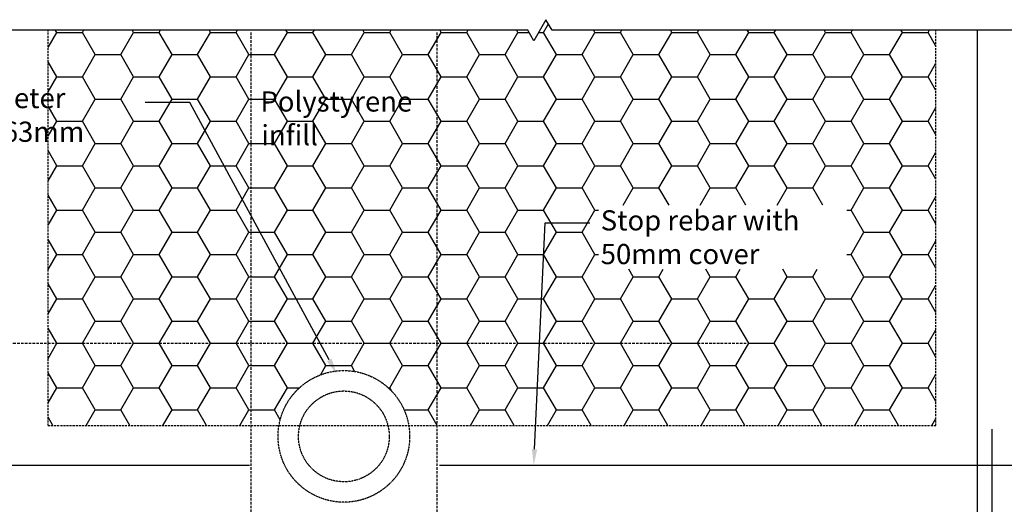
# Model space of a CAD drawing. Units: millimetres. Extents: x -857399 to -803352, y 260492 to 525387.
# Drawn here: x -843985 to -842766, y 451677 to 452277 of the extents above; entities that cross this region are included whole.
import ezdxf

# ---------------------------------------------------------------- set-up
doc = ezdxf.new("R2010")
doc.units = ezdxf.units.MM
for name, pattern in [('DASHED', [19.05, 12.7, -6.35]), ('DASHED2', [0.375, 0.25, -0.125]), ('HIDDEN', [0.375, 0.25, -0.125]), ('HIDDEN2', [4.7625, 3.175, -1.5875])]:
    doc.linetypes.add(name, pattern=pattern)
for name, color, linetype in [('_BORDER', 7, 'CONTINUOUS'), ('PIPE', 1, 'CONTINUOUS'), ('POLYSTYRENE', 8, 'DASHED2'), ('REINFORCEMENT', 7, 'CONTINUOUS'), ('RIBS', 8, 'DASHED'), ('S_Break_Line_0.15', 8, 'CONTINUOUS'), ('Text', 7, 'CONTINUOUS')]:
    doc.layers.add(name, color=color, linetype=linetype)
doc.styles.get("Standard").update_dxf_attribs({"font": 'romans.shx'})

msp = doc.modelspace()

# ---------------------------------------------------------------- linework, layer by layer
at = {"layer": '_BORDER'}
for p, q in [((-843774.6, 452174), (-843830, 452174)), ((-843602, 451855.5), (-843774.6, 452174)), ((-843347.7, 451745), (-843334.3, 452025.1)), ((-843334.3, 452025.1), (-843278.9, 452025.1))]:
    msp.add_line(p, q, dxfattribs=at)
for points in [[(-843599.1, 451857.1), (-843592.5, 451837.9), (-843604.9, 451853.9)], [(-843344.3, 451744.9), (-843348.6, 451725), (-843351, 451745.2)]]:
    msp.add_solid(points, dxfattribs=at)
at = {"layer": 'PIPE', "linetype": 'HIDDEN'}
msp.add_circle((-843583.8, 451760.9), 56.2, dxfattribs=at)
at = {"layer": 'POLYSTYRENE', "color": 8, "linetype": 'Continuous'}
for p, q in [((-843939.6, 452261), (-843940.9, 452263.4)), ((-843907.8, 452261), (-843906.5, 452263.4)), ((-843844.3, 452261), (-843845.7, 452263.4)), ((-843812.6, 452261), (-843811.2, 452263.4)), ((-843749.1, 452261), (-843750.4, 452263.4)), ((-843717.3, 452261), (-843716, 452263.4)), ((-843653.8, 452261), (-843655.2, 452263.4)), ((-843622.1, 452261), (-843620.7, 452263.4)), ((-843558.6, 452261), (-843559.9, 452263.4)), ((-843526.8, 452261), (-843525.5, 452263.4)), ((-843463.3, 452261), (-843464.7, 452263.4)), ((-843431.6, 452261), (-843430.2, 452263.4)), ((-843368.1, 452261), (-843369.4, 452263.4)), ((-843336.3, 452261), (-843330.3, 452271.5)), ((-843272.8, 452261), (-843274.2, 452263.4)), ((-843241.1, 452261), (-843239.7, 452263.4)), ((-843177.6, 452261), (-843178.9, 452263.4)), ((-843145.8, 452261), (-843144.5, 452263.4)), ((-843082.3, 452261), (-843083.7, 452263.4)), ((-843050.6, 452261), (-843049.2, 452263.4)), ((-842987.1, 452261), (-842988.4, 452263.4)), ((-842955.3, 452261), (-842954, 452263.4)), ((-842891.8, 452261), (-842893.2, 452263.4)), ((-842860.1, 452261), (-842858.7, 452263.4)), ((-843950.3, 452242.4), (-843939.6, 452261)), ((-843939.6, 452261), (-843907.8, 452261)), ((-843892, 452233.5), (-843907.8, 452261)), ((-843860.2, 452233.5), (-843844.3, 452261)), ((-843844.3, 452261), (-843812.6, 452261)), ((-843796.7, 452233.5), (-843812.6, 452261)), ((-843765, 452233.5), (-843749.1, 452261)), ((-843749.1, 452261), (-843717.3, 452261)), ((-843701.5, 452233.5), (-843717.3, 452261)), ((-843669.7, 452233.5), (-843653.8, 452261)), ((-843653.8, 452261), (-843622.1, 452261)), ((-843606.2, 452233.5), (-843622.1, 452261)), ((-843574.5, 452233.5), (-843558.6, 452261)), ((-843558.6, 452261), (-843526.8, 452261)), ((-843511, 452233.5), (-843526.8, 452261)), ((-843479.2, 452233.5), (-843463.3, 452261)), ((-843463.3, 452261), (-843431.6, 452261)), ((-843415.7, 452233.5), (-843431.6, 452261)), ((-843384, 452233.5), (-843368.1, 452261)), ((-843368.1, 452261), (-843354.2, 452261)), ((-843342, 452261), (-843336.3, 452261)), ((-843320.5, 452233.5), (-843336.3, 452261)), ((-843288.7, 452233.5), (-843272.8, 452261)), ((-843272.8, 452261), (-843241.1, 452261)), ((-843225.2, 452233.5), (-843241.1, 452261)), ((-843193.5, 452233.5), (-843177.6, 452261)), ((-843177.6, 452261), (-843145.8, 452261)), ((-843130, 452233.5), (-843145.8, 452261)), ((-843098.2, 452233.5), (-843082.3, 452261)), ((-843082.3, 452261), (-843050.6, 452261)), ((-843034.7, 452233.5), (-843050.6, 452261)), ((-843003, 452233.5), (-842987.1, 452261)), ((-842987.1, 452261), (-842955.3, 452261)), ((-842939.5, 452233.5), (-842955.3, 452261)), ((-842907.7, 452233.5), (-842891.8, 452261)), ((-842891.8, 452261), (-842860.1, 452261)), ((-842850.3, 452244.1), (-842860.1, 452261)), ((-843907.8, 452206), (-843892, 452233.5)), ((-843892, 452233.5), (-843860.2, 452233.5)), ((-843844.3, 452206), (-843860.2, 452233.5)), ((-843812.6, 452206), (-843796.7, 452233.5)), ((-843796.7, 452233.5), (-843765, 452233.5)), ((-843749.1, 452206), (-843765, 452233.5)), ((-843717.3, 452206), (-843701.5, 452233.5)), ((-843701.5, 452233.5), (-843669.7, 452233.5)), ((-843653.8, 452206), (-843669.7, 452233.5)), ((-843622.1, 452206), (-843606.2, 452233.5)), ((-843606.2, 452233.5), (-843574.5, 452233.5)), ((-843558.6, 452206), (-843574.5, 452233.5)), ((-843526.8, 452206), (-843511, 452233.5)), ((-843511, 452233.5), (-843479.2, 452233.5)), ((-843463.3, 452206), (-843479.2, 452233.5)), ((-843431.6, 452206), (-843415.7, 452233.5)), ((-843415.7, 452233.5), (-843384, 452233.5)), ((-843368.1, 452206), (-843384, 452233.5)), ((-843336.3, 452206), (-843320.5, 452233.5)), ((-843320.5, 452233.5), (-843288.7, 452233.5)), ((-843272.8, 452206), (-843288.7, 452233.5)), ((-843241.1, 452206), (-843225.2, 452233.5)), ((-843225.2, 452233.5), (-843193.5, 452233.5)), ((-843177.6, 452206), (-843193.5, 452233.5)), ((-843145.8, 452206), (-843130, 452233.5)), ((-843130, 452233.5), (-843098.2, 452233.5)), ((-843082.3, 452206), (-843098.2, 452233.5)), ((-843050.6, 452206), (-843034.7, 452233.5)), ((-843034.7, 452233.5), (-843003, 452233.5)), ((-842987.1, 452206), (-843003, 452233.5)), ((-842955.3, 452206), (-842939.5, 452233.5)), ((-842939.5, 452233.5), (-842907.7, 452233.5)), ((-842891.8, 452206), (-842907.7, 452233.5)), ((-843939.6, 452206), (-843950.3, 452224.6)), ((-842860.1, 452206), (-842850.3, 452222.9)), ((-843950.3, 452187.4), (-843939.6, 452206)), ((-843939.6, 452206), (-843907.8, 452206)), ((-843892, 452178.5), (-843907.8, 452206)), ((-843860.2, 452178.5), (-843844.3, 452206)), ((-843844.3, 452206), (-843812.6, 452206)), ((-843796.7, 452178.5), (-843812.6, 452206)), ((-843765, 452178.5), (-843749.1, 452206)), ((-843749.1, 452206), (-843717.3, 452206)), ((-843701.5, 452178.5), (-843717.3, 452206)), ((-843669.7, 452178.5), (-843653.8, 452206)), ((-843653.8, 452206), (-843622.1, 452206)), ((-843606.2, 452178.5), (-843622.1, 452206)), ((-843574.5, 452178.5), (-843558.6, 452206)), ((-843558.6, 452206), (-843526.8, 452206)), ((-843511, 452178.5), (-843526.8, 452206)), ((-843479.2, 452178.5), (-843463.3, 452206)), ((-843463.3, 452206), (-843431.6, 452206)), ((-843415.7, 452178.5), (-843431.6, 452206)), ((-843384, 452178.5), (-843368.1, 452206)), ((-843368.1, 452206), (-843336.3, 452206)), ((-843320.5, 452178.5), (-843336.3, 452206)), ((-843288.7, 452178.5), (-843272.8, 452206)), ((-843272.8, 452206), (-843241.1, 452206)), ((-843225.2, 452178.5), (-843241.1, 452206)), ((-843193.5, 452178.5), (-843177.6, 452206)), ((-843177.6, 452206), (-843145.8, 452206)), ((-843130, 452178.5), (-843145.8, 452206)), ((-843098.2, 452178.5), (-843082.3, 452206)), ((-843082.3, 452206), (-843050.6, 452206)), ((-843034.7, 452178.5), (-843050.6, 452206)), ((-843003, 452178.5), (-842987.1, 452206)), ((-842987.1, 452206), (-842955.3, 452206)), ((-842939.5, 452178.5), (-842955.3, 452206)), ((-842907.7, 452178.5), (-842891.8, 452206)), ((-842891.8, 452206), (-842860.1, 452206)), ((-842850.3, 452189.1), (-842860.1, 452206)), ((-843907.8, 452151), (-843892, 452178.5)), ((-843892, 452178.5), (-843860.2, 452178.5)), ((-843844.3, 452151), (-843860.2, 452178.5)), ((-843812.6, 452151), (-843796.7, 452178.5)), ((-843796.7, 452178.5), (-843765, 452178.5)), ((-843749.1, 452151), (-843765, 452178.5)), ((-843717.3, 452151), (-843701.5, 452178.5)), ((-843701.5, 452178.5), (-843669.7, 452178.5)), ((-843653.8, 452151), (-843669.7, 452178.5)), ((-843622.1, 452151), (-843606.2, 452178.5)), ((-843606.2, 452178.5), (-843574.5, 452178.5)), ((-843558.6, 452151), (-843574.5, 452178.5)), ((-843526.8, 452151), (-843511, 452178.5)), ((-843511, 452178.5), (-843479.2, 452178.5)), ((-843463.3, 452151), (-843479.2, 452178.5)), ((-843431.6, 452151), (-843415.7, 452178.5)), ((-843415.7, 452178.5), (-843384, 452178.5)), ((-843368.1, 452151), (-843384, 452178.5)), ((-843336.3, 452151), (-843320.5, 452178.5)), ((-843320.5, 452178.5), (-843288.7, 452178.5)), ((-843272.8, 452151), (-843288.7, 452178.5)), ((-843241.1, 452151), (-843225.2, 452178.5)), ((-843225.2, 452178.5), (-843193.5, 452178.5)), ((-843177.6, 452151), (-843193.5, 452178.5)), ((-843145.8, 452151), (-843130, 452178.5)), ((-843130, 452178.5), (-843098.2, 452178.5)), ((-843082.3, 452151), (-843098.2, 452178.5)), ((-843050.6, 452151), (-843034.7, 452178.5)), ((-843034.7, 452178.5), (-843003, 452178.5)), ((-842987.1, 452151), (-843003, 452178.5)), ((-842955.3, 452151), (-842939.5, 452178.5)), ((-842939.5, 452178.5), (-842907.7, 452178.5)), ((-842891.8, 452151), (-842907.7, 452178.5)), ((-843939.6, 452151), (-843950.3, 452169.6)), ((-842860.1, 452151), (-842850.3, 452167.9)), ((-843950.3, 452132.4), (-843939.6, 452151)), ((-843939.6, 452151), (-843907.8, 452151)), ((-843892, 452123.5), (-843907.8, 452151)), ((-843860.2, 452123.5), (-843844.3, 452151)), ((-843844.3, 452151), (-843812.6, 452151)), ((-843796.7, 452123.5), (-843812.6, 452151)), ((-843765, 452123.5), (-843749.1, 452151)), ((-843749.1, 452151), (-843717.3, 452151)), ((-843701.5, 452123.5), (-843717.3, 452151)), ((-843669.7, 452123.5), (-843653.8, 452151)), ((-843653.8, 452151), (-843622.1, 452151)), ((-843606.2, 452123.5), (-843622.1, 452151)), ((-843574.5, 452123.5), (-843558.6, 452151)), ((-843558.6, 452151), (-843526.8, 452151)), ((-843511, 452123.5), (-843526.8, 452151)), ((-843479.2, 452123.5), (-843463.3, 452151)), ((-843463.3, 452151), (-843431.6, 452151)), ((-843415.7, 452123.5), (-843431.6, 452151)), ((-843384, 452123.5), (-843368.1, 452151)), ((-843368.1, 452151), (-843336.3, 452151)), ((-843320.5, 452123.5), (-843336.3, 452151)), ((-843288.7, 452123.5), (-843272.8, 452151)), ((-843272.8, 452151), (-843241.1, 452151)), ((-843225.2, 452123.5), (-843241.1, 452151)), ((-843193.5, 452123.5), (-843177.6, 452151)), ((-843177.6, 452151), (-843145.8, 452151)), ((-843130, 452123.5), (-843145.8, 452151)), ((-843098.2, 452123.5), (-843082.3, 452151)), ((-843082.3, 452151), (-843050.6, 452151)), ((-843034.7, 452123.5), (-843050.6, 452151)), ((-843003, 452123.5), (-842987.1, 452151)), ((-842987.1, 452151), (-842955.3, 452151)), ((-842939.5, 452123.5), (-842955.3, 452151)), ((-842907.7, 452123.5), (-842891.8, 452151)), ((-842891.8, 452151), (-842860.1, 452151)), ((-842850.3, 452134.1), (-842860.1, 452151)), ((-843907.8, 452096), (-843892, 452123.5)), ((-843892, 452123.5), (-843860.2, 452123.5)), ((-843844.3, 452096), (-843860.2, 452123.5)), ((-843812.6, 452096), (-843796.7, 452123.5)), ((-843796.7, 452123.5), (-843765, 452123.5)), ((-843749.1, 452096), (-843765, 452123.5)), ((-843717.3, 452096), (-843701.5, 452123.5)), ((-843701.5, 452123.5), (-843669.7, 452123.5)), ((-843653.8, 452096), (-843669.7, 452123.5)), ((-843622.1, 452096), (-843606.2, 452123.5)), ((-843606.2, 452123.5), (-843574.5, 452123.5)), ((-843558.6, 452096), (-843574.5, 452123.5)), ((-843526.8, 452096), (-843511, 452123.5)), ((-843511, 452123.5), (-843479.2, 452123.5)), ((-843463.3, 452096), (-843479.2, 452123.5)), ((-843431.6, 452096), (-843415.7, 452123.5)), ((-843415.7, 452123.5), (-843384, 452123.5)), ((-843368.1, 452096), (-843384, 452123.5)), ((-843336.3, 452096), (-843320.5, 452123.5)), ((-843320.5, 452123.5), (-843288.7, 452123.5)), ((-843272.8, 452096), (-843288.7, 452123.5)), ((-843241.1, 452096), (-843225.2, 452123.5)), ((-843225.2, 452123.5), (-843193.5, 452123.5)), ((-843177.6, 452096), (-843193.5, 452123.5)), ((-843145.8, 452096), (-843130, 452123.5)), ((-843130, 452123.5), (-843098.2, 452123.5)), ((-843082.3, 452096), (-843098.2, 452123.5)), ((-843050.6, 452096), (-843034.7, 452123.5)), ((-843034.7, 452123.5), (-843003, 452123.5)), ((-842987.1, 452096), (-843003, 452123.5)), ((-842955.3, 452096), (-842939.5, 452123.5)), ((-842939.5, 452123.5), (-842907.7, 452123.5)), ((-842891.8, 452096), (-842907.7, 452123.5)), ((-843939.6, 452096), (-843950.3, 452114.6)), ((-842860.1, 452096), (-842850.3, 452112.9)), ((-843950.3, 452077.4), (-843939.6, 452096)), ((-843939.6, 452096), (-843907.8, 452096)), ((-843892, 452068.5), (-843907.8, 452096)), ((-843860.2, 452068.5), (-843844.3, 452096)), ((-843844.3, 452096), (-843812.6, 452096)), ((-843796.7, 452068.5), (-843812.6, 452096)), ((-843765, 452068.5), (-843749.1, 452096)), ((-843749.1, 452096), (-843717.3, 452096)), ((-843701.5, 452068.5), (-843717.3, 452096)), ((-843669.7, 452068.5), (-843653.8, 452096)), ((-843653.8, 452096), (-843622.1, 452096)), ((-843606.2, 452068.5), (-843622.1, 452096)), ((-843574.5, 452068.5), (-843558.6, 452096)), ((-843558.6, 452096), (-843526.8, 452096)), ((-843511, 452068.5), (-843526.8, 452096)), ((-843479.2, 452068.5), (-843463.3, 452096)), ((-843463.3, 452096), (-843431.6, 452096)), ((-843415.7, 452068.5), (-843431.6, 452096)), ((-843384, 452068.5), (-843368.1, 452096)), ((-843368.1, 452096), (-843336.3, 452096)), ((-843320.5, 452068.5), (-843336.3, 452096)), ((-843288.7, 452068.5), (-843272.8, 452096)), ((-843272.8, 452096), (-843241.1, 452096)), ((-843225.2, 452068.5), (-843241.1, 452096)), ((-843193.5, 452068.5), (-843177.6, 452096)), ((-843177.6, 452096), (-843145.8, 452096)), ((-843130, 452068.5), (-843145.8, 452096)), ((-843098.2, 452068.5), (-843082.3, 452096)), ((-843082.3, 452096), (-843050.6, 452096)), ((-843034.7, 452068.5), (-843050.6, 452096)), ((-843003, 452068.5), (-842987.1, 452096)), ((-842987.1, 452096), (-842955.3, 452096)), ((-842939.5, 452068.5), (-842955.3, 452096)), ((-842907.7, 452068.5), (-842891.8, 452096)), ((-842891.8, 452096), (-842860.1, 452096)), ((-842850.3, 452079.1), (-842860.1, 452096)), ((-843907.8, 452041), (-843892, 452068.5)), ((-843892, 452068.5), (-843860.2, 452068.5)), ((-843844.3, 452041), (-843860.2, 452068.5)), ((-843812.6, 452041), (-843796.7, 452068.5)), ((-843796.7, 452068.5), (-843765, 452068.5)), ((-843749.1, 452041), (-843765, 452068.5)), ((-843717.3, 452041), (-843701.5, 452068.5)), ((-843701.5, 452068.5), (-843669.7, 452068.5)), ((-843653.8, 452041), (-843669.7, 452068.5)), ((-843622.1, 452041), (-843606.2, 452068.5)), ((-843606.2, 452068.5), (-843574.5, 452068.5)), ((-843558.6, 452041), (-843574.5, 452068.5)), ((-843526.8, 452041), (-843511, 452068.5)), ((-843511, 452068.5), (-843479.2, 452068.5)), ((-843463.3, 452041), (-843479.2, 452068.5)), ((-843431.6, 452041), (-843415.7, 452068.5)), ((-843415.7, 452068.5), (-843384, 452068.5)), ((-843368.1, 452041), (-843384, 452068.5)), ((-843336.3, 452041), (-843320.5, 452068.5)), ((-843320.5, 452068.5), (-843288.7, 452068.5)), ((-843272.8, 452041), (-843288.7, 452068.5)), ((-843237.6, 452047), (-843225.2, 452068.5)), ((-843225.2, 452068.5), (-843193.5, 452068.5)), ((-843181, 452047), (-843193.5, 452068.5)), ((-843142.4, 452047), (-843130, 452068.5)), ((-843130, 452068.5), (-843098.2, 452068.5)), ((-843085.8, 452047), (-843098.2, 452068.5)), ((-843047.1, 452047), (-843034.7, 452068.5)), ((-843034.7, 452068.5), (-843003, 452068.5)), ((-842990.5, 452047), (-843003, 452068.5)), ((-842955.3, 452041), (-842939.5, 452068.5)), ((-842939.5, 452068.5), (-842907.7, 452068.5)), ((-842891.8, 452041), (-842907.7, 452068.5)), ((-843939.6, 452041), (-843950.3, 452059.6)), ((-842860.1, 452041), (-842850.3, 452057.9)), ((-843950.3, 452022.4), (-843939.6, 452041)), ((-843939.6, 452041), (-843907.8, 452041)), ((-843892, 452013.5), (-843907.8, 452041)), ((-843860.2, 452013.5), (-843844.3, 452041)), ((-843844.3, 452041), (-843812.6, 452041)), ((-843796.7, 452013.5), (-843812.6, 452041)), ((-843765, 452013.5), (-843749.1, 452041)), ((-843749.1, 452041), (-843717.3, 452041)), ((-843701.5, 452013.5), (-843717.3, 452041)), ((-843669.7, 452013.5), (-843653.8, 452041)), ((-843653.8, 452041), (-843622.1, 452041)), ((-843606.2, 452013.5), (-843622.1, 452041)), ((-843574.5, 452013.5), (-843558.6, 452041)), ((-843558.6, 452041), (-843526.8, 452041)), ((-843511, 452013.5), (-843526.8, 452041)), ((-843479.2, 452013.5), (-843463.3, 452041)), ((-843463.3, 452041), (-843431.6, 452041)), ((-843415.7, 452013.5), (-843431.6, 452041)), ((-843384, 452013.5), (-843368.1, 452041)), ((-843368.1, 452041), (-843336.3, 452041)), ((-843320.5, 452013.5), (-843336.3, 452041)), ((-843288.7, 452013.5), (-843272.8, 452041)), ((-843272.8, 452041), (-843268.3, 452041)), ((-842960.5, 452041), (-842955.3, 452041)), ((-842939.5, 452013.5), (-842955.3, 452041)), ((-842907.7, 452013.5), (-842891.8, 452041)), ((-842891.8, 452041), (-842860.1, 452041)), ((-842850.3, 452024.1), (-842860.1, 452041)), ((-843907.8, 451986), (-843892, 452013.5)), ((-843892, 452013.5), (-843860.2, 452013.5)), ((-843844.3, 451986), (-843860.2, 452013.5)), ((-843812.6, 451986), (-843796.7, 452013.5)), ((-843796.7, 452013.5), (-843765, 452013.5)), ((-843749.1, 451986), (-843765, 452013.5)), ((-843717.3, 451986), (-843701.5, 452013.5)), ((-843701.5, 452013.5), (-843669.7, 452013.5)), ((-843653.8, 451986), (-843669.7, 452013.5)), ((-843622.1, 451986), (-843606.2, 452013.5)), ((-843606.2, 452013.5), (-843574.5, 452013.5)), ((-843558.6, 451986), (-843574.5, 452013.5)), ((-843526.8, 451986), (-843511, 452013.5)), ((-843511, 452013.5), (-843479.2, 452013.5)), ((-843463.3, 451986), (-843479.2, 452013.5)), ((-843431.6, 451986), (-843415.7, 452013.5)), ((-843415.7, 452013.5), (-843384, 452013.5)), ((-843368.1, 451986), (-843384, 452013.5)), ((-843336.3, 451986), (-843320.5, 452013.5)), ((-843320.5, 452013.5), (-843288.7, 452013.5)), ((-843272.8, 451986), (-843288.7, 452013.5)), ((-842955.3, 451986), (-842939.5, 452013.5)), ((-842939.5, 452013.5), (-842907.7, 452013.5)), ((-842891.8, 451986), (-842907.7, 452013.5)), ((-843939.6, 451986), (-843950.3, 452004.6)), ((-842860.1, 451986), (-842850.3, 452003)), ((-843950.3, 451967.4), (-843939.6, 451986)), ((-843939.6, 451986), (-843907.8, 451986)), ((-843892, 451958.5), (-843907.8, 451986)), ((-843860.2, 451958.5), (-843844.3, 451986)), ((-843844.3, 451986), (-843812.6, 451986)), ((-843796.7, 451958.5), (-843812.6, 451986)), ((-843765, 451958.5), (-843749.1, 451986)), ((-843749.1, 451986), (-843717.3, 451986)), ((-843701.5, 451958.5), (-843717.3, 451986)), ((-843669.7, 451958.5), (-843653.8, 451986)), ((-843653.8, 451986), (-843622.1, 451986)), ((-843606.2, 451958.5), (-843622.1, 451986)), ((-843574.5, 451958.5), (-843558.6, 451986)), ((-843558.6, 451986), (-843526.8, 451986)), ((-843511, 451958.5), (-843526.8, 451986)), ((-843479.2, 451958.5), (-843463.3, 451986)), ((-843463.3, 451986), (-843431.6, 451986)), ((-843415.7, 451958.5), (-843431.6, 451986)), ((-843384, 451958.5), (-843368.1, 451986)), ((-843368.1, 451986), (-843336.3, 451986)), ((-843320.5, 451958.5), (-843336.3, 451986)), ((-843288.7, 451958.5), (-843272.8, 451986)), ((-843272.8, 451986), (-843268.3, 451986)), ((-842960.5, 451986), (-842955.3, 451986)), ((-842939.5, 451958.5), (-842955.3, 451986)), ((-842907.7, 451958.5), (-842891.8, 451986)), ((-842891.8, 451986), (-842860.1, 451986)), ((-842850.3, 451969.1), (-842860.1, 451986)), ((-843907.8, 451931.1), (-843892, 451958.5)), ((-843892, 451958.5), (-843860.2, 451958.5)), ((-843844.3, 451931.1), (-843860.2, 451958.5)), ((-843812.6, 451931.1), (-843796.7, 451958.5)), ((-843796.7, 451958.5), (-843765, 451958.5)), ((-843749.1, 451931.1), (-843765, 451958.5)), ((-843717.3, 451931.1), (-843701.5, 451958.5)), ((-843701.5, 451958.5), (-843669.7, 451958.5)), ((-843653.8, 451931.1), (-843669.7, 451958.5)), ((-843622.1, 451931.1), (-843606.2, 451958.5)), ((-843606.2, 451958.5), (-843574.5, 451958.5)), ((-843558.6, 451931.1), (-843574.5, 451958.5)), ((-843526.8, 451931.1), (-843511, 451958.5)), ((-843511, 451958.5), (-843479.2, 451958.5)), ((-843463.3, 451931.1), (-843479.2, 451958.5)), ((-843431.6, 451931.1), (-843415.7, 451958.5)), ((-843415.7, 451958.5), (-843384, 451958.5)), ((-843368.1, 451931.1), (-843384, 451958.5)), ((-843336.3, 451931.1), (-843320.5, 451958.5)), ((-843320.5, 451958.5), (-843288.7, 451958.5)), ((-843272.8, 451931.1), (-843288.7, 451958.5)), ((-843241.1, 451931.1), (-843225.2, 451958.5)), ((-843225.2, 451958.5), (-843230.6, 451967.9)), ((-843225.2, 451958.5), (-843193.5, 451958.5)), ((-843193.5, 451958.5), (-843188.1, 451967.9)), ((-843177.6, 451931.1), (-843193.5, 451958.5)), ((-843145.8, 451931.1), (-843130, 451958.5)), ((-843130, 451958.5), (-843135.3, 451967.9)), ((-843130, 451958.5), (-843098.2, 451958.5)), ((-843098.2, 451958.5), (-843092.8, 451967.9)), ((-843082.3, 451931.1), (-843098.2, 451958.5)), ((-843050.6, 451931.1), (-843034.7, 451958.5)), ((-843034.7, 451958.5), (-843040.1, 451967.9)), ((-843034.7, 451958.5), (-843003, 451958.5)), ((-843003, 451958.5), (-842997.6, 451967.9)), ((-842987.1, 451931.1), (-843003, 451958.5)), ((-842955.3, 451931.1), (-842939.5, 451958.5)), ((-842939.5, 451958.5), (-842907.7, 451958.5)), ((-842891.8, 451931.1), (-842907.7, 451958.5)), ((-843939.6, 451931.1), (-843950.3, 451949.6)), ((-842860.1, 451931.1), (-842850.3, 451948)), ((-843950.3, 451912.5), (-843939.6, 451931.1)), ((-843939.6, 451931.1), (-843907.8, 451931.1)), ((-843892, 451903.6), (-843907.8, 451931.1)), ((-843860.2, 451903.6), (-843844.3, 451931.1)), ((-843844.3, 451931.1), (-843812.6, 451931.1)), ((-843796.7, 451903.6), (-843812.6, 451931.1)), ((-843765, 451903.6), (-843749.1, 451931.1)), ((-843749.1, 451931.1), (-843717.3, 451931.1)), ((-843701.5, 451903.6), (-843717.3, 451931.1)), ((-843669.7, 451903.6), (-843653.8, 451931.1)), ((-843653.8, 451931.1), (-843622.1, 451931.1)), ((-843606.2, 451903.6), (-843622.1, 451931.1)), ((-843574.5, 451903.6), (-843558.6, 451931.1)), ((-843558.6, 451931.1), (-843526.8, 451931.1)), ((-843511, 451903.6), (-843526.8, 451931.1)), ((-843479.2, 451903.6), (-843463.3, 451931.1)), ((-843463.3, 451931.1), (-843431.6, 451931.1)), ((-843415.7, 451903.6), (-843431.6, 451931.1)), ((-843384, 451903.6), (-843368.1, 451931.1)), ((-843368.1, 451931.1), (-843336.3, 451931.1)), ((-843320.5, 451903.6), (-843336.3, 451931.1)), ((-843288.7, 451903.6), (-843272.8, 451931.1)), ((-843272.8, 451931.1), (-843241.1, 451931.1)), ((-843225.2, 451903.6), (-843241.1, 451931.1)), ((-843193.5, 451903.6), (-843177.6, 451931.1)), ((-843177.6, 451931.1), (-843145.8, 451931.1)), ((-843130, 451903.6), (-843145.8, 451931.1)), ((-843098.2, 451903.6), (-843082.3, 451931.1)), ((-843082.3, 451931.1), (-843050.6, 451931.1)), ((-843034.7, 451903.6), (-843050.6, 451931.1)), ((-843003, 451903.6), (-842987.1, 451931.1)), ((-842987.1, 451931.1), (-842955.3, 451931.1)), ((-842939.5, 451903.6), (-842955.3, 451931.1)), ((-842907.7, 451903.6), (-842891.8, 451931.1)), ((-842891.8, 451931.1), (-842860.1, 451931.1)), ((-842850.3, 451914.1), (-842860.1, 451931.1)), ((-843907.8, 451876.1), (-843892, 451903.6)), ((-843892, 451903.6), (-843860.2, 451903.6)), ((-843844.3, 451876.1), (-843860.2, 451903.6)), ((-843812.6, 451876.1), (-843796.7, 451903.6)), ((-843796.7, 451903.6), (-843765, 451903.6)), ((-843749.1, 451876.1), (-843765, 451903.6)), ((-843717.3, 451876.1), (-843701.5, 451903.6)), ((-843701.5, 451903.6), (-843669.7, 451903.6)), ((-843653.8, 451876.1), (-843669.7, 451903.6)), ((-843622.1, 451876.1), (-843606.2, 451903.6)), ((-843606.2, 451903.6), (-843574.5, 451903.6)), ((-843558.6, 451876.1), (-843574.5, 451903.6)), ((-843526.8, 451876.1), (-843511, 451903.6)), ((-843511, 451903.6), (-843479.2, 451903.6)), ((-843463.3, 451876.1), (-843479.2, 451903.6)), ((-843431.6, 451876.1), (-843415.7, 451903.6)), ((-843415.7, 451903.6), (-843384, 451903.6)), ((-843368.1, 451876.1), (-843384, 451903.6)), ((-843336.3, 451876.1), (-843320.5, 451903.6)), ((-843320.5, 451903.6), (-843288.7, 451903.6)), ((-843272.8, 451876.1), (-843288.7, 451903.6)), ((-843241.1, 451876.1), (-843225.2, 451903.6)), ((-843225.2, 451903.6), (-843193.5, 451903.6)), ((-843177.6, 451876.1), (-843193.5, 451903.6)), ((-843145.8, 451876.1), (-843130, 451903.6)), ((-843130, 451903.6), (-843098.2, 451903.6)), ((-843082.3, 451876.1), (-843098.2, 451903.6)), ((-843050.6, 451876.1), (-843034.7, 451903.6)), ((-843034.7, 451903.6), (-843003, 451903.6)), ((-842987.1, 451876.1), (-843003, 451903.6)), ((-842955.3, 451876.1), (-842939.5, 451903.6)), ((-842939.5, 451903.6), (-842907.7, 451903.6)), ((-842891.8, 451876.1), (-842907.7, 451903.6)), ((-843939.6, 451876.1), (-843950.3, 451894.7)), ((-842860.1, 451876.1), (-842850.3, 451893)), ((-843950.3, 451857.5), (-843939.6, 451876.1)), ((-843939.6, 451876.1), (-843907.8, 451876.1)), ((-843892, 451848.6), (-843907.8, 451876.1)), ((-843860.2, 451848.6), (-843844.3, 451876.1)), ((-843844.3, 451876.1), (-843812.6, 451876.1)), ((-843796.7, 451848.6), (-843812.6, 451876.1)), ((-843765, 451848.6), (-843749.1, 451876.1)), ((-843749.1, 451876.1), (-843717.3, 451876.1)), ((-843701.5, 451848.6), (-843717.3, 451876.1)), ((-843669.7, 451848.6), (-843653.8, 451876.1)), ((-843653.8, 451876.1), (-843622.1, 451876.1)), ((-843606.2, 451848.6), (-843622.1, 451876.1)), ((-843574.5, 451848.6), (-843558.6, 451876.1)), ((-843558.6, 451876.1), (-843526.8, 451876.1)), ((-843511, 451848.6), (-843526.8, 451876.1)), ((-843479.2, 451848.6), (-843463.3, 451876.1)), ((-843463.3, 451876.1), (-843431.6, 451876.1)), ((-843415.7, 451848.6), (-843431.6, 451876.1)), ((-843384, 451848.6), (-843368.1, 451876.1)), ((-843368.1, 451876.1), (-843336.3, 451876.1)), ((-843320.5, 451848.6), (-843336.3, 451876.1)), ((-843288.7, 451848.6), (-843272.8, 451876.1)), ((-843272.8, 451876.1), (-843241.1, 451876.1)), ((-843225.2, 451848.6), (-843241.1, 451876.1)), ((-843193.5, 451848.6), (-843177.6, 451876.1)), ((-843177.6, 451876.1), (-843145.8, 451876.1)), ((-843130, 451848.6), (-843145.8, 451876.1)), ((-843098.2, 451848.6), (-843082.3, 451876.1)), ((-843082.3, 451876.1), (-843050.6, 451876.1)), ((-843034.7, 451848.6), (-843050.6, 451876.1)), ((-843003, 451848.6), (-842987.1, 451876.1)), ((-842987.1, 451876.1), (-842955.3, 451876.1)), ((-842939.5, 451848.6), (-842955.3, 451876.1)), ((-842907.7, 451848.6), (-842891.8, 451876.1)), ((-842891.8, 451876.1), (-842860.1, 451876.1)), ((-842850.3, 451859.1), (-842860.1, 451876.1)), ((-843907.8, 451821.1), (-843892, 451848.6)), ((-843892, 451848.6), (-843860.2, 451848.6)), ((-843844.3, 451821.1), (-843860.2, 451848.6)), ((-843812.6, 451821.1), (-843796.7, 451848.6)), ((-843796.7, 451848.6), (-843765, 451848.6)), ((-843749.1, 451821.1), (-843765, 451848.6)), ((-843717.3, 451821.1), (-843701.5, 451848.6)), ((-843701.5, 451848.6), (-843669.7, 451848.6)), ((-843653.8, 451821.1), (-843669.7, 451848.6)), ((-843612.5, 451837.6), (-843606.2, 451848.6)), ((-843606.2, 451848.6), (-843574.5, 451848.6)), ((-843570.5, 451841.8), (-843574.5, 451848.6)), ((-843526.8, 451821.1), (-843511, 451848.6)), ((-843511, 451848.6), (-843479.2, 451848.6)), ((-843463.3, 451821.1), (-843479.2, 451848.6)), ((-843431.6, 451821.1), (-843415.7, 451848.6)), ((-843415.7, 451848.6), (-843384, 451848.6)), ((-843368.1, 451821.1), (-843384, 451848.6)), ((-843336.3, 451821.1), (-843320.5, 451848.6)), ((-843320.5, 451848.6), (-843288.7, 451848.6)), ((-843272.8, 451821.1), (-843288.7, 451848.6)), ((-843241.1, 451821.1), (-843225.2, 451848.6)), ((-843225.2, 451848.6), (-843193.5, 451848.6)), ((-843177.6, 451821.1), (-843193.5, 451848.6)), ((-843145.8, 451821.1), (-843130, 451848.6)), ((-843130, 451848.6), (-843098.2, 451848.6)), ((-843082.3, 451821.1), (-843098.2, 451848.6)), ((-843050.6, 451821.1), (-843034.7, 451848.6)), ((-843034.7, 451848.6), (-843003, 451848.6)), ((-842987.1, 451821.1), (-843003, 451848.6)), ((-842955.3, 451821.1), (-842939.5, 451848.6)), ((-842939.5, 451848.6), (-842907.7, 451848.6)), ((-842891.8, 451821.1), (-842907.7, 451848.6)), ((-843939.6, 451821.1), (-843950.3, 451839.7)), ((-842860.1, 451821.1), (-842850.3, 451838)), ((-843950.3, 451802.5), (-843939.6, 451821.1)), ((-843939.6, 451821.1), (-843907.8, 451821.1)), ((-843892, 451793.6), (-843907.8, 451821.1)), ((-843860.2, 451793.6), (-843844.3, 451821.1)), ((-843844.3, 451821.1), (-843812.6, 451821.1)), ((-843796.7, 451793.6), (-843812.6, 451821.1)), ((-843765, 451793.6), (-843749.1, 451821.1)), ((-843749.1, 451821.1), (-843717.3, 451821.1)), ((-843701.5, 451793.6), (-843717.3, 451821.1)), ((-843669.7, 451793.6), (-843653.8, 451821.1)), ((-843653.8, 451821.1), (-843639.3, 451821.1)), ((-843528.4, 451821.1), (-843526.8, 451821.1)), ((-843524.8, 451817.5), (-843526.8, 451821.1)), ((-843479.2, 451793.6), (-843463.3, 451821.1)), ((-843463.3, 451821.1), (-843431.6, 451821.1)), ((-843415.7, 451793.6), (-843431.6, 451821.1)), ((-843384, 451793.6), (-843368.1, 451821.1)), ((-843368.1, 451821.1), (-843336.3, 451821.1)), ((-843320.5, 451793.6), (-843336.3, 451821.1)), ((-843288.7, 451793.6), (-843272.8, 451821.1)), ((-843272.8, 451821.1), (-843241.1, 451821.1)), ((-843225.2, 451793.6), (-843241.1, 451821.1)), ((-843193.5, 451793.6), (-843177.6, 451821.1)), ((-843177.6, 451821.1), (-843145.8, 451821.1)), ((-843130, 451793.6), (-843145.8, 451821.1)), ((-843098.2, 451793.6), (-843082.3, 451821.1)), ((-843082.3, 451821.1), (-843050.6, 451821.1)), ((-843034.7, 451793.6), (-843050.6, 451821.1)), ((-843003, 451793.6), (-842987.1, 451821.1)), ((-842987.1, 451821.1), (-842955.3, 451821.1)), ((-842939.5, 451793.6), (-842955.3, 451821.1)), ((-842907.7, 451793.6), (-842891.8, 451821.1)), ((-842891.8, 451821.1), (-842860.1, 451821.1)), ((-842850.3, 451804.2), (-842860.1, 451821.1)), ((-843903.1, 451774.3), (-843892, 451793.6)), ((-843892, 451793.6), (-843860.2, 451793.6)), ((-843849.1, 451774.3), (-843860.2, 451793.6)), ((-843807.9, 451774.3), (-843796.7, 451793.6)), ((-843796.7, 451793.6), (-843765, 451793.6)), ((-843753.8, 451774.3), (-843765, 451793.6)), ((-843712.6, 451774.3), (-843701.5, 451793.6)), ((-843701.5, 451793.6), (-843669.7, 451793.6)), ((-843662.7, 451781.5), (-843669.7, 451793.6)), ((-843509, 451793.6), (-843479.2, 451793.6)), ((-843468.1, 451774.3), (-843479.2, 451793.6)), ((-843426.9, 451774.3), (-843415.7, 451793.6)), ((-843415.7, 451793.6), (-843384, 451793.6)), ((-843372.8, 451774.3), (-843384, 451793.6)), ((-843331.6, 451774.3), (-843320.5, 451793.6)), ((-843320.5, 451793.6), (-843288.7, 451793.6)), ((-843277.6, 451774.3), (-843288.7, 451793.6)), ((-843236.4, 451774.3), (-843225.2, 451793.6)), ((-843225.2, 451793.6), (-843193.5, 451793.6)), ((-843182.3, 451774.3), (-843193.5, 451793.6)), ((-843141.1, 451774.3), (-843130, 451793.6)), ((-843130, 451793.6), (-843098.2, 451793.6)), ((-843087.1, 451774.3), (-843098.2, 451793.6)), ((-843045.9, 451774.3), (-843034.7, 451793.6)), ((-843034.7, 451793.6), (-843003, 451793.6)), ((-842991.8, 451774.3), (-843003, 451793.6)), ((-842950.6, 451774.3), (-842939.5, 451793.6)), ((-842939.5, 451793.6), (-842907.7, 451793.6)), ((-842896.6, 451774.3), (-842907.7, 451793.6)), ((-843944.3, 451774.3), (-843950.3, 451784.7)), ((-842855.4, 451774.3), (-842850.3, 451783))]:
    msp.add_line(p, q, dxfattribs=at)
at = {"layer": 'POLYSTYRENE', "color": 3, "linetype": 'HIDDEN'}
msp.add_circle((-843583.8, 451760.9), 81.5, dxfattribs=at)
at = {"layer": 'REINFORCEMENT'}
for p, q in [((-842798.8, 451166.4), (-842798.8, 452263.4)), ((-842780.9, 451770), (-842780.9, 451630.8)), ((-843700.9, 451725), (-844600.9, 451725)), ((-842088.8, 451725), (-843465.4, 451725))]:
    msp.add_line(p, q, dxfattribs=at)
at = {"layer": 'REINFORCEMENT', "color": 1, "linetype": 'HIDDEN2'}
for p, q in [((-843699, 452260.9), (-843699, 451260.9)), ((-843468.7, 452260.9), (-843468.7, 451260.9)), ((-844083.8, 451876.1), (-843083.8, 451876.1))]:
    msp.add_line(p, q, dxfattribs=at)
at = {"layer": 'RIBS', "ltscale": 0.2}
for p, q in [((-843950.3, 451774.3), (-843950.3, 452263.4)), ((-842850.3, 451774.3), (-842850.3, 452263.4)), ((-843950.3, 451774.3), (-842850.3, 451774.3))]:
    msp.add_line(p, q, dxfattribs=at)
at = {"layer": 'S_Break_Line_0.15'}
for p, q in [((-843333.4, 452276.7), (-843348.4, 452250.7)), ((-843325.9, 452263.7), (-843333.4, 452276.7)), ((-843355.9, 452263.7), (-844621.1, 452263.7)), ((-843348.4, 452250.7), (-843355.9, 452263.7)), ((-842060.7, 452263.7), (-843325.9, 452263.7))]:
    msp.add_line(p, q, dxfattribs=at)

# ---------------------------------------------------------------- texts
at = {"layer": 'Text'}
for s, p in [('Maximum diameter', (-844238.7, 452167.2)), ('Polystyrene', (-843687.2, 452163)), ('with sleeve = 163mm', (-844237.6, 452125.5)), ('infill', (-843686, 452121.3)), ('Stop rebar with', (-843265.6, 452015.8)), ('50mm cover', (-843265.6, 451974.1))]:
    msp.add_text(s, height=25, dxfattribs=at).set_placement(p)

doc.saveas('drawing.dxf')
